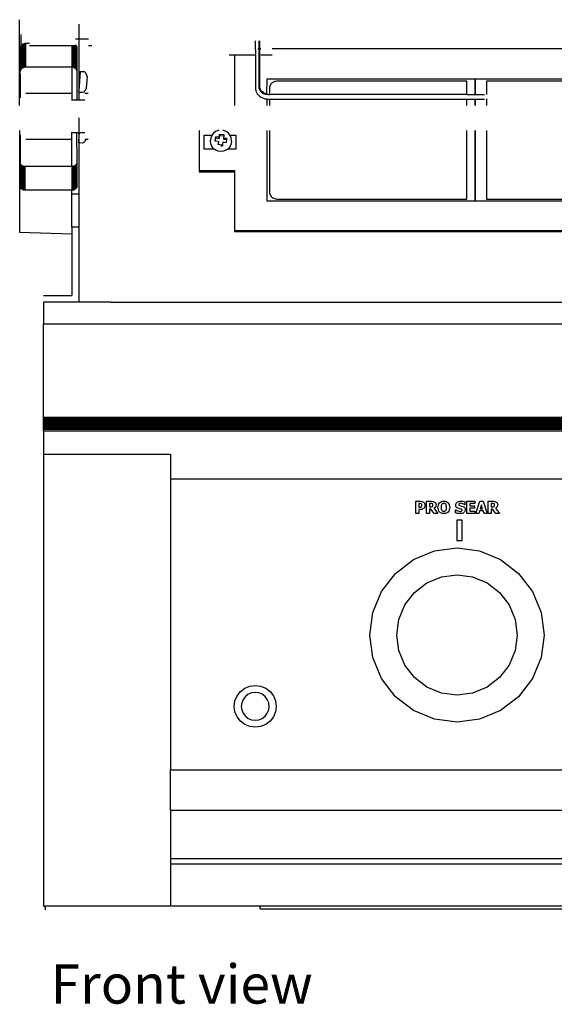
# Model space of a CAD drawing. Units: inches. Extents: x 19 to 169, y -16 to 21.
# Drawn here: x 82 to 91, y -16 to 1 of the extents above; entities that cross this region are included whole.
import ezdxf

# ---------------------------------------------------------------- set-up
doc = ezdxf.new("R2010")
doc.units = ezdxf.units.IN
doc.header["$MEASUREMENT"] = 0
doc.layers.add('Edges', color=7, linetype='Continuous')
doc.styles.get("Standard").update_dxf_attribs({"font": 'verdana.ttf'})

# ---------------------------------------------------------------- blocks, each defined once
blk = doc.blocks.new('Ruby5B-IRfr')
at = {"layer": 'Edges'}
for p, q in [((-20.628, -1.378), (-20.628, 0.144)), ((-19.578, 0.065), (-19.578, -0.195)), ((-20.606, -0.116), (-20.606, -0.321)), ((-20.618, -0.355), (-20.617, -0.345)), ((-20.614, -0.335), (-20.617, -0.345)), ((-20.609, -0.325), (-20.614, -0.335)), ((-20.614, -0.335), (-20.613, -0.752)), ((-20.606, -0.321), (-20.609, -0.325)), ((-20.609, -0.325), (-20.609, -0.468)), ((-20.603, -0.316), (-20.606, -0.321)), ((-20.595, -0.307), (-20.603, -0.316)), ((-20.603, -0.316), (-20.603, -0.736)), ((-20.585, -0.299), (-20.595, -0.307)), ((-20.595, -0.307), (-20.595, -0.727)), ((-20.575, -0.292), (-20.585, -0.299)), ((-20.585, -0.299), (-20.585, -0.397)), ((-20.563, -0.287), (-20.575, -0.292)), ((-20.575, -0.292), (-20.575, -0.712)), ((-20.55, -0.282), (-20.563, -0.287)), ((-20.563, -0.287), (-20.563, -0.707)), ((-20.536, -0.279), (-20.55, -0.282)), ((-20.55, -0.282), (-20.55, -0.702)), ((-20.522, -0.277), (-20.536, -0.279)), ((-20.536, -0.279), (-20.536, -0.699)), ((-20.508, -0.276), (-20.522, -0.277)), ((-20.522, -0.277), (-20.522, -0.697)), ((-20.453, -0.276), (-20.508, -0.276)), ((-20.453, -0.311), (-19.703, -0.311)), ((-19.703, -0.311), (-19.703, -0.697)), ((-19.703, -0.311), (-19.69, -0.311)), ((-19.69, -0.311), (-19.69, -0.699)), ((-19.69, -0.311), (-19.676, -0.311)), ((-19.676, -0.311), (-19.676, -0.702)), ((-19.676, -0.311), (-19.664, -0.311)), ((-19.664, -0.311), (-19.664, -0.706)), ((-19.664, -0.311), (-19.652, -0.311)), ((-19.652, -0.311), (-19.652, -0.712)), ((-19.652, -0.311), (-19.642, -0.311)), ((-19.642, -0.311), (-19.642, -0.718)), ((-19.642, -0.311), (-19.639, -0.311)), ((-19.639, -0.195), (-19.578, -0.195)), ((-19.633, -0.306), (-19.639, -0.301)), ((-19.633, -0.306), (-19.633, -0.726)), ((-19.625, -0.314), (-19.633, -0.306)), ((-19.619, -0.323), (-19.625, -0.314)), ((-19.625, -0.314), (-19.625, -0.734)), ((-19.615, -0.333), (-19.619, -0.323)), ((-19.619, -0.323), (-19.619, -0.743)), ((-19.615, -0.333), (-19.615, -0.753)), ((-19.612, -0.343), (-19.615, -0.333)), ((-19.611, -0.353), (-19.612, -0.343)), ((-19.578, -0.195), (-19.407, -0.195)), ((-19.578, -0.195), (-19.578, -0.394)), ((-19.407, -0.311), (-19.349, -0.311)), ((-16.449, -0.371), (-16.449, -0.23)), ((-16.383, -1.062), (-16.383, -0.23)), ((-16.368, -0.371), (-16.368, -0.23)), ((-20.618, -0.355), (-20.617, -0.765)), ((-19.612, -0.763), (-19.611, -0.353)), ((-19.578, -0.394), (-19.576, -1.117)), ((-16.914, -0.476), (-16.82, -0.476)), ((-16.82, -0.476), (-16.82, -1.378)), ((-16.82, -0.476), (-16.451, -0.476)), ((-16.449, -0.371), (-16.451, -0.375)), ((-16.451, -0.375), (-16.449, -0.39)), ((-16.44, -0.375), (-16.451, -0.375)), ((-16.449, -0.467), (-16.451, -0.476)), ((-16.451, -0.476), (-16.449, -0.486)), ((-16.449, -0.39), (-16.449, -0.467)), ((-16.449, -0.486), (-16.449, -1.064)), ((-16.4, -0.375), (-16.408, -0.375)), ((-16.388, -0.375), (-16.393, -0.375)), ((-16.373, -0.375), (-16.38, -0.375)), ((-16.368, -0.371), (-16.369, -0.375)), ((-16.369, -0.375), (-16.368, -0.39)), ((-16.351, -0.375), (-16.369, -0.375)), ((-16.368, -1.062), (-16.368, -0.39)), ((-16.351, -0.476), (-16.149, -0.476)), ((-2.905, -0.375), (-16.149, -0.375)), ((-20.522, -0.697), (-20.536, -0.699)), ((-19.703, -0.697), (-20.522, -0.697)), ((-19.69, -0.699), (-19.703, -0.697)), ((-19.703, -0.697), (-19.703, -1.273)), ((-20.618, -0.821), (-20.617, -0.765)), ((-20.618, -0.821), (-20.618, -1.241)), ((-20.614, -0.755), (-20.617, -0.765)), ((-20.613, -0.752), (-20.614, -0.755)), ((-20.603, -0.736), (-20.606, -0.741)), ((-20.601, -0.733), (-20.603, -0.736)), ((-20.595, -0.727), (-20.597, -0.729)), ((-20.591, -0.724), (-20.595, -0.727)), ((-20.575, -0.712), (-20.578, -0.714)), ((-20.563, -0.707), (-20.575, -0.712)), ((-20.55, -0.702), (-20.563, -0.707)), ((-20.536, -0.699), (-20.55, -0.702)), ((-19.676, -0.702), (-19.69, -0.699)), ((-19.664, -0.706), (-19.676, -0.702)), ((-19.652, -0.712), (-19.664, -0.706)), ((-19.642, -0.718), (-19.652, -0.712)), ((-19.633, -0.726), (-19.642, -0.718)), ((-19.625, -0.734), (-19.633, -0.726)), ((-19.619, -0.743), (-19.625, -0.734)), ((-19.615, -0.753), (-19.619, -0.743)), ((-19.612, -0.763), (-19.615, -0.753)), ((-19.612, -0.763), (-19.612, -1.273)), ((-19.555, -0.774), (-19.576, -1.117)), ((-19.555, -0.774), (-19.551, -0.773)), ((-19.551, -0.773), (-19.546, -0.772)), ((-19.546, -0.772), (-19.542, -0.772)), ((-19.542, -0.772), (-19.537, -0.772)), ((-19.537, -0.772), (-19.489, -0.775)), ((-19.47, -0.786), (-19.489, -0.775)), ((-19.47, -0.786), (-19.466, -0.792)), ((-19.466, -0.792), (-19.463, -0.798)), ((-19.463, -0.798), (-19.459, -0.804)), ((-19.459, -0.804), (-19.456, -0.81)), ((-19.456, -0.81), (-19.452, -0.816)), ((-19.452, -0.816), (-19.449, -0.822)), ((-19.449, -0.822), (-19.446, -0.829)), ((-19.446, -0.829), (-19.443, -0.835)), ((-19.433, -0.862), (-19.446, -1.069)), ((-19.443, -0.835), (-19.441, -0.842)), ((-19.441, -0.842), (-19.438, -0.848)), ((-19.438, -0.848), (-19.436, -0.855)), ((-19.436, -0.855), (-19.433, -0.862)), ((-16.248, -0.909), (-16.25, -1.169)), ((-12.552, -0.909), (-16.248, -0.909)), ((-16.193, -1.035), (-16.197, -1.05)), ((-16.187, -1.019), (-16.193, -1.035)), ((-16.178, -1.005), (-16.187, -1.019)), ((-16.168, -0.992), (-16.178, -1.005)), ((-16.155, -0.979), (-16.168, -0.992)), ((-16.14, -0.969), (-16.155, -0.979)), ((-16.124, -0.96), (-16.14, -0.969)), ((-16.107, -0.953), (-16.124, -0.96)), ((-16.089, -0.948), (-16.107, -0.953)), ((-16.07, -0.945), (-16.089, -0.948)), ((-16.046, -0.943), (-16.07, -0.945)), ((-12.7, -0.943), (-16.046, -0.943)), ((-12.7, -1.18), (-12.7, -0.943)), ((-12.552, -0.919), (-12.552, -0.909)), ((-12.544, -0.909), (-12.552, -0.909)), ((-12.544, -0.919), (-12.552, -0.919)), ((-12.552, -1.18), (-12.552, -0.919)), ((-12.544, -0.919), (-12.544, -0.909)), ((-10.953, -0.909), (-12.544, -0.909)), ((-12.544, -1.18), (-12.544, -0.919)), ((-12.354, -0.943), (-12.354, -1.183)), ((-7.971, -0.943), (-12.354, -0.943)), ((-20.519, -1.157), (-19.706, -1.157)), ((-19.577, -1.141), (-19.578, -1.22)), ((-19.578, -1.22), (-19.578, -1.273)), ((-19.577, -1.141), (-19.576, -1.117)), ((-19.573, -1.143), (-19.577, -1.141)), ((-19.568, -1.144), (-19.573, -1.143)), ((-19.564, -1.145), (-19.568, -1.144)), ((-19.559, -1.145), (-19.564, -1.145)), ((-19.511, -1.148), (-19.559, -1.145)), ((-19.491, -1.14), (-19.511, -1.148)), ((-19.487, -1.134), (-19.491, -1.14)), ((-19.482, -1.129), (-19.487, -1.134)), ((-19.478, -1.123), (-19.482, -1.129)), ((-19.474, -1.118), (-19.478, -1.123)), ((-19.47, -1.112), (-19.474, -1.118)), ((-19.473, -1.157), (-19.415, -1.157)), ((-19.466, -1.106), (-19.47, -1.112)), ((-19.462, -1.1), (-19.466, -1.106)), ((-19.459, -1.094), (-19.462, -1.1)), ((-19.455, -1.088), (-19.459, -1.094)), ((-19.452, -1.082), (-19.455, -1.088)), ((-19.449, -1.075), (-19.452, -1.082)), ((-19.446, -1.069), (-19.449, -1.075)), ((-16.449, -1.064), (-16.447, -1.087)), ((-16.447, -1.087), (-16.446, -1.095)), ((-16.446, -1.095), (-16.441, -1.108)), ((-16.441, -1.108), (-16.44, -1.118)), ((-16.44, -1.118), (-16.431, -1.141)), ((-16.431, -1.141), (-16.428, -1.147)), ((-16.428, -1.147), (-16.415, -1.168)), ((-16.415, -1.168), (-16.399, -1.188)), ((-16.399, -1.188), (-16.38, -1.206)), ((-16.383, -1.062), (-16.383, -1.072)), ((-16.382, -1.075), (-16.383, -1.072)), ((-16.382, -1.08), (-16.382, -1.075)), ((-16.382, -1.08), (-16.379, -1.089)), ((-16.38, -1.206), (-16.376, -1.209)), ((-16.379, -1.089), (-16.375, -1.099)), ((-16.376, -1.209), (-16.355, -1.224)), ((-16.374, -1.101), (-16.375, -1.099)), ((-16.372, -1.105), (-16.374, -1.101)), ((-16.372, -1.105), (-16.366, -1.114)), ((-16.368, -1.062), (-16.367, -1.072)), ((-16.366, -1.075), (-16.367, -1.072)), ((-16.366, -1.08), (-16.366, -1.075)), ((-16.366, -1.08), (-16.362, -1.089)), ((-16.366, -1.114), (-16.354, -1.129)), ((-16.354, -1.105), (-16.362, -1.089)), ((-16.354, -1.105), (-16.346, -1.114)), ((-16.354, -1.129), (-16.343, -1.139)), ((-16.346, -1.114), (-16.331, -1.129)), ((-16.343, -1.139), (-16.327, -1.151)), ((-16.313, -1.142), (-16.331, -1.129)), ((-16.327, -1.151), (-16.308, -1.161)), ((-16.313, -1.142), (-16.297, -1.151)), ((-16.308, -1.161), (-16.288, -1.169)), ((-16.297, -1.151), (-16.274, -1.161)), ((-16.288, -1.169), (-16.267, -1.175)), ((-16.274, -1.161), (-16.25, -1.169)), ((-16.267, -1.175), (-16.246, -1.178)), ((-16.25, -1.169), (-16.248, -1.171)), ((-16.248, -1.171), (-16.224, -1.175)), ((-16.246, -1.178), (-16.223, -1.18)), ((-16.224, -1.175), (-16.198, -1.18)), ((-16.223, -1.18), (-16.198, -1.18)), ((-16.197, -1.05), (-16.198, -1.07)), ((-16.198, -1.07), (-16.197, -1.178)), ((-16.198, -1.18), (-16.197, -1.178)), ((-16.198, -1.18), (-16.198, -1.184)), ((-16.197, -1.178), (-16.168, -1.18)), ((-12.7, -1.18), (-16.168, -1.18)), ((-12.7, -1.18), (-12.552, -1.18)), ((-12.7, -1.186), (-12.7, -1.182)), ((-12.552, -1.18), (-12.544, -1.18)), ((-12.552, -1.186), (-12.552, -1.182)), ((-12.544, -1.18), (-12.388, -1.18)), ((-12.544, -1.186), (-12.544, -1.182)), ((-19.706, -1.273), (-19.703, -1.273)), ((-19.703, -1.273), (-19.612, -1.273)), ((-19.612, -1.273), (-19.578, -1.273)), ((-19.578, -1.273), (-19.473, -1.273)), ((-16.355, -1.224), (-16.332, -1.237)), ((-16.332, -1.237), (-16.306, -1.247)), ((-16.306, -1.247), (-16.279, -1.255)), ((-16.279, -1.255), (-16.252, -1.259)), ((-16.252, -1.259), (-16.248, -1.259)), ((-16.248, -1.259), (-16.248, -1.378)), ((-16.248, -1.259), (-16.224, -1.261)), ((-16.224, -1.261), (-16.198, -1.261)), ((-16.198, -1.261), (-16.198, -1.378)), ((-16.198, -1.261), (-12.7, -1.261)), ((-12.7, -1.261), (-12.7, -1.257)), ((-12.7, -1.378), (-12.7, -1.261)), ((-12.7, -1.261), (-12.552, -1.261)), ((-12.552, -1.261), (-12.552, -1.257)), ((-12.552, -1.378), (-12.552, -1.261)), ((-12.552, -1.261), (-12.544, -1.261)), ((-12.544, -1.261), (-12.544, -1.257)), ((-12.544, -1.378), (-12.544, -1.261)), ((-12.544, -1.261), (-12.388, -1.261)), ((-12.354, -1.258), (-12.354, -1.378)), ((-19.578, -1.594), (-19.578, -1.854)), ((-20.628, -1.819), (-20.628, -3.617)), ((-20.618, -1.898), (-20.618, -2.392)), ((-19.706, -1.854), (-19.703, -1.854)), ((-19.703, -2.458), (-19.703, -1.854)), ((-19.703, -1.854), (-19.612, -1.854)), ((-19.611, -2.383), (-19.612, -1.854)), ((-19.612, -1.854), (-19.578, -1.854)), ((-19.578, -1.854), (-19.566, -1.854)), ((-19.578, -1.854), (-19.578, -2.003)), ((-19.576, -2.011), (-19.566, -1.854)), ((-19.566, -1.854), (-19.473, -1.854)), ((-17.445, -1.819), (-17.445, -2.529)), ((-17.356, -2.147), (-17.356, -1.901)), ((-17.356, -1.901), (-17.218, -1.901)), ((-17.221, -1.905), (-17.24, -1.948)), ((-17.218, -1.901), (-17.221, -1.905)), ((-17.191, -1.867), (-17.218, -1.901)), ((-17.153, -1.838), (-17.191, -1.867)), ((-17.108, -1.82), (-17.153, -1.838)), ((-17.094, -1.819), (-17.108, -1.82)), ((-17.086, -1.882), (-17.093, -1.936)), ((-17.093, -1.959), (-17.086, -1.905)), ((-17.086, -1.882), (-17.007, -1.892)), ((-17.086, -1.905), (-17.086, -1.882)), ((-17.086, -1.905), (-17.01, -1.914)), ((-17.011, -1.82), (-17.024, -1.819)), ((-17.01, -1.914), (-17.015, -1.948)), ((-16.966, -1.838), (-17.011, -1.82)), ((-17.007, -1.892), (-17.01, -1.914)), ((-16.927, -1.867), (-16.966, -1.838)), ((-16.9, -1.901), (-16.927, -1.867)), ((-16.9, -1.901), (-16.793, -1.901)), ((-16.897, -1.905), (-16.9, -1.901)), ((-16.879, -1.948), (-16.897, -1.905)), ((-16.793, -1.901), (-16.793, -2.147)), ((-16.248, -1.819), (-16.248, -3.063)), ((-16.198, -1.819), (-16.198, -2.907)), ((-12.7, -3.034), (-12.7, -1.819)), ((-12.552, -3.063), (-12.552, -1.819)), ((-12.544, -3.063), (-12.544, -1.819)), ((-12.354, -1.819), (-12.354, -3.034)), ((-20.519, -1.97), (-19.706, -1.97)), ((-19.578, -2.003), (-19.576, -2.011)), ((-19.577, -2.036), (-19.578, -2.041)), ((-19.578, -2.041), (-19.578, -2.948)), ((-19.577, -2.036), (-19.576, -2.011)), ((-19.573, -2.037), (-19.577, -2.036)), ((-19.568, -2.039), (-19.573, -2.037)), ((-19.564, -2.039), (-19.568, -2.039)), ((-19.559, -2.04), (-19.564, -2.039)), ((-19.511, -2.043), (-19.559, -2.04)), ((-19.491, -2.034), (-19.511, -2.043)), ((-19.487, -2.029), (-19.491, -2.034)), ((-19.482, -2.023), (-19.487, -2.029)), ((-19.478, -2.018), (-19.482, -2.023)), ((-19.474, -2.012), (-19.478, -2.018)), ((-19.47, -2.006), (-19.474, -2.012)), ((-19.473, -1.97), (-19.449, -1.97)), ((-19.466, -2), (-19.47, -2.006)), ((-19.462, -1.994), (-19.466, -2)), ((-19.459, -1.988), (-19.462, -1.994)), ((-19.455, -1.982), (-19.459, -1.988)), ((-19.452, -1.976), (-19.455, -1.982)), ((-19.449, -1.97), (-19.452, -1.976)), ((-19.449, -1.97), (-19.415, -1.97)), ((-17.24, -1.948), (-17.246, -1.995)), ((-17.246, -2.007), (-17.246, -1.995)), ((-17.246, -2.008), (-17.246, -2.007)), ((-17.24, -2.054), (-17.246, -2.008)), ((-17.24, -2.055), (-17.24, -2.054)), ((-17.221, -2.099), (-17.24, -2.055)), ((-17.159, -2.005), (-17.149, -1.929)), ((-17.156, -2.005), (-17.159, -2.005)), ((-17.156, -2.005), (-17.149, -1.951)), ((-17.104, -2.012), (-17.156, -2.005)), ((-17.093, -1.936), (-17.149, -1.929)), ((-17.149, -1.951), (-17.149, -1.929)), ((-17.149, -1.951), (-17.093, -1.959)), ((-17.104, -2.012), (-17.111, -2.066)), ((-17.108, -2.066), (-17.111, -2.066)), ((-17.108, -2.066), (-17.104, -2.035)), ((-17.032, -2.076), (-17.108, -2.066)), ((-17.104, -2.012), (-17.104, -2.035)), ((-17.093, -1.936), (-17.093, -1.959)), ((-17.025, -2.022), (-17.032, -2.076)), ((-17.031, -2.09), (-17.032, -2.097)), ((-17.032, -2.097), (-17.032, -2.09)), ((-17.025, -2.022), (-16.969, -2.029)), ((-17.015, -1.948), (-17.015, -1.97)), ((-17.015, -1.948), (-16.959, -1.953)), ((-17.015, -1.97), (-16.962, -1.975)), ((-16.962, -1.975), (-16.969, -2.029)), ((-16.959, -1.953), (-16.962, -1.975)), ((-16.879, -2.055), (-16.897, -2.099)), ((-16.872, -1.995), (-16.879, -1.948)), ((-16.872, -2.007), (-16.879, -2.054)), ((-16.879, -2.055), (-16.879, -2.054)), ((-16.872, -2.007), (-16.872, -1.995)), ((-17.177, -2.147), (-17.356, -2.147)), ((-17.22, -2.1), (-17.221, -2.099)), ((-17.191, -2.137), (-17.22, -2.1)), ((-17.177, -2.147), (-17.191, -2.137)), ((-17.152, -2.166), (-17.177, -2.147)), ((-17.107, -2.184), (-17.152, -2.166)), ((-17.059, -2.19), (-17.107, -2.184)), ((-17.039, -2.098), (-17.059, -2.095)), ((-17.011, -2.184), (-17.059, -2.19)), ((-16.967, -2.166), (-17.011, -2.184)), ((-16.966, -2.164), (-16.967, -2.166)), ((-16.966, -2.164), (-16.943, -2.147)), ((-16.943, -2.147), (-16.929, -2.137)), ((-16.942, -2.147), (-16.943, -2.147)), ((-16.929, -2.137), (-16.942, -2.147)), ((-16.793, -2.147), (-16.942, -2.147)), ((-16.929, -2.137), (-16.928, -2.137)), ((-16.927, -2.135), (-16.928, -2.137)), ((-16.898, -2.1), (-16.927, -2.135)), ((-16.898, -2.1), (-16.897, -2.099)), ((-20.617, -2.401), (-20.618, -2.392)), ((-20.615, -2.409), (-20.617, -2.401)), ((-20.617, -2.401), (-20.617, -2.821)), ((-20.611, -2.418), (-20.615, -2.409)), ((-20.615, -2.409), (-20.615, -2.829)), ((-20.605, -2.425), (-20.611, -2.418)), ((-20.611, -2.418), (-20.611, -2.838)), ((-20.599, -2.433), (-20.605, -2.425)), ((-20.605, -2.425), (-20.605, -2.845)), ((-20.599, -2.433), (-20.599, -2.853)), ((-20.591, -2.439), (-20.599, -2.433)), ((-20.591, -2.439), (-20.591, -2.859)), ((-20.582, -2.445), (-20.591, -2.439)), ((-19.642, -2.436), (-19.652, -2.443)), ((-19.633, -2.429), (-19.642, -2.436)), ((-19.642, -2.436), (-19.642, -2.856)), ((-19.625, -2.42), (-19.633, -2.429)), ((-19.633, -2.429), (-19.633, -2.849)), ((-19.619, -2.412), (-19.625, -2.42)), ((-19.625, -2.42), (-19.625, -2.84)), ((-19.614, -2.402), (-19.619, -2.412)), ((-19.619, -2.412), (-19.619, -2.832)), ((-19.612, -2.393), (-19.614, -2.402)), ((-19.614, -2.402), (-19.614, -2.822)), ((-19.612, -2.393), (-19.611, -2.383)), ((-19.612, -2.393), (-19.612, -2.813)), ((-20.582, -2.445), (-20.582, -2.865)), ((-20.572, -2.449), (-20.582, -2.445)), ((-20.572, -2.449), (-20.572, -2.869)), ((-20.561, -2.453), (-20.572, -2.449)), ((-20.561, -2.453), (-20.561, -2.873)), ((-20.55, -2.456), (-20.561, -2.453)), ((-20.55, -2.456), (-20.55, -2.876)), ((-20.538, -2.458), (-20.55, -2.456)), ((-20.527, -2.458), (-20.538, -2.458)), ((-20.538, -2.458), (-20.538, -2.878)), ((-19.715, -2.458), (-20.527, -2.458)), ((-19.703, -2.458), (-19.715, -2.458)), ((-19.688, -2.456), (-19.703, -2.458)), ((-19.703, -2.458), (-19.703, -2.878)), ((-19.675, -2.453), (-19.688, -2.456)), ((-19.688, -2.456), (-19.688, -2.876)), ((-19.663, -2.448), (-19.675, -2.453)), ((-19.675, -2.453), (-19.675, -2.873)), ((-19.652, -2.443), (-19.663, -2.448)), ((-19.663, -2.448), (-19.663, -2.868)), ((-19.652, -2.443), (-19.652, -2.863)), ((-17.445, -2.529), (-16.82, -2.529)), ((-17.445, -2.529), (-17.445, -2.551)), ((-17.445, -2.551), (-16.82, -2.551)), ((-16.82, -2.529), (-16.82, -2.551)), ((-16.82, -2.551), (-16.82, -3.589)), ((-20.615, -2.829), (-20.617, -2.821)), ((-20.611, -2.838), (-20.615, -2.829)), ((-20.605, -2.845), (-20.611, -2.838)), ((-20.599, -2.853), (-20.605, -2.845)), ((-20.591, -2.859), (-20.599, -2.853)), ((-20.582, -2.865), (-20.591, -2.859)), ((-20.572, -2.869), (-20.582, -2.865)), ((-20.561, -2.873), (-20.572, -2.869)), ((-20.55, -2.876), (-20.561, -2.873)), ((-20.538, -2.878), (-20.55, -2.876)), ((-19.703, -2.878), (-20.538, -2.878)), ((-19.688, -2.876), (-19.703, -2.878)), ((-19.703, -2.948), (-19.703, -2.878)), ((-19.578, -2.948), (-19.703, -2.948)), ((-19.703, -3.531), (-19.703, -2.948)), ((-19.675, -2.873), (-19.688, -2.876)), ((-19.663, -2.868), (-19.675, -2.873)), ((-19.652, -2.863), (-19.663, -2.868)), ((-19.642, -2.856), (-19.652, -2.863)), ((-19.633, -2.849), (-19.642, -2.856)), ((-19.625, -2.84), (-19.633, -2.849)), ((-19.619, -2.832), (-19.625, -2.84)), ((-19.614, -2.822), (-19.619, -2.832)), ((-19.612, -2.813), (-19.614, -2.822)), ((-19.578, -2.948), (-19.578, -3.531)), ((-16.198, -2.907), (-16.197, -2.927)), ((-16.197, -2.927), (-16.193, -2.943)), ((-16.193, -2.943), (-16.187, -2.958)), ((-16.187, -2.958), (-16.178, -2.973)), ((-16.248, -3.063), (-12.552, -3.063)), ((-16.178, -2.973), (-16.168, -2.986)), ((-16.168, -2.986), (-16.155, -2.998)), ((-16.155, -2.998), (-16.14, -3.009)), ((-16.14, -3.009), (-16.124, -3.018)), ((-16.124, -3.018), (-16.107, -3.025)), ((-16.107, -3.025), (-16.089, -3.03)), ((-16.089, -3.03), (-16.07, -3.033)), ((-16.07, -3.033), (-16.046, -3.034)), ((-16.046, -3.034), (-12.7, -3.034)), ((-12.552, -3.063), (-12.544, -3.063)), ((-12.544, -3.063), (-10.924, -3.063)), ((-12.354, -3.034), (-10.894, -3.034)), ((-20.628, -3.617), (-19.703, -3.648)), ((-19.578, -3.531), (-19.703, -3.531)), ((-19.703, -3.531), (-19.703, -4.741)), ((-19.578, -3.531), (-19.578, -4.846)), ((-16.82, -3.589), (16.13, -3.589)), ((-16.82, -3.589), (-16.82, -3.61)), ((-16.82, -3.61), (16.13, -3.61)), ((-20.203, -4.741), (-19.703, -4.741)), ((-20.203, -4.862), (-20.203, -5.246)), ((-19.015, -4.862), (-20.203, -4.862)), ((-19.015, -4.862), (20.64, -4.862)), ((-19.015, -4.862), (-19.015, -4.866)), ((-20.203, -5.246), (21.827, -5.246)), ((-20.203, -6.897), (-20.203, -5.246)), ((-20.203, -6.92), (-20.203, -6.897)), ((-20.203, -6.897), (21.827, -6.897)), ((-20.203, -6.942), (-20.203, -6.92)), ((-20.203, -6.92), (21.827, -6.92)), ((-20.203, -6.965), (-20.203, -6.942)), ((-20.203, -6.942), (21.827, -6.942)), ((-20.203, -6.987), (-20.203, -6.965)), ((-20.203, -6.965), (21.827, -6.965)), ((-20.203, -7.008), (-20.203, -6.987)), ((-20.203, -6.987), (21.827, -6.987)), ((-20.203, -7.029), (-20.203, -7.008)), ((-20.203, -7.008), (21.827, -7.008)), ((-20.203, -7.049), (-20.203, -7.029)), ((-20.203, -7.029), (21.827, -7.029)), ((-20.203, -7.069), (-20.203, -7.049)), ((-20.203, -7.049), (21.827, -7.049)), ((-20.203, -7.088), (-20.203, -7.069)), ((-20.203, -7.069), (21.827, -7.069)), ((-20.203, -7.107), (-20.203, -7.088)), ((-20.203, -7.088), (21.827, -7.088)), ((-20.203, -7.141), (-20.203, -7.107)), ((-20.203, -7.107), (21.827, -7.107)), ((-20.203, -7.141), (21.827, -7.141)), ((-20.203, -7.141), (-20.203, -7.55)), ((-20.203, -7.55), (-20.203, -15.559)), ((-20.203, -7.55), (-17.953, -7.55)), ((-17.953, -7.55), (-17.953, -7.992)), ((-17.953, -7.992), (19.577, -7.992)), ((-17.953, -7.992), (-17.953, -13.144)), ((-13.605, -8.388), (-13.522, -8.388)), ((-13.605, -8.602), (-13.605, -8.388)), ((-13.551, -8.428), (-13.551, -8.492)), ((-13.544, -8.428), (-13.551, -8.428)), ((-13.551, -8.492), (-13.548, -8.492)), ((-13.551, -8.532), (-13.551, -8.602)), ((-13.523, -8.532), (-13.551, -8.532)), ((-13.548, -8.492), (-13.533, -8.492)), ((-13.525, -8.429), (-13.544, -8.428)), ((-13.533, -8.492), (-13.521, -8.491)), ((-13.51, -8.433), (-13.525, -8.429)), ((-13.502, -8.53), (-13.523, -8.532)), ((-13.522, -8.388), (-13.505, -8.389)), ((-13.521, -8.491), (-13.512, -8.488)), ((-13.512, -8.488), (-13.505, -8.484)), ((-13.505, -8.436), (-13.51, -8.433)), ((-13.505, -8.389), (-13.49, -8.392)), ((-13.5, -8.442), (-13.505, -8.436)), ((-13.505, -8.484), (-13.498, -8.473)), ((-13.485, -8.525), (-13.502, -8.53)), ((-13.497, -8.449), (-13.5, -8.442)), ((-13.498, -8.473), (-13.496, -8.457)), ((-13.496, -8.457), (-13.497, -8.449)), ((-13.49, -8.392), (-13.477, -8.396)), ((-13.471, -8.517), (-13.485, -8.525)), ((-13.477, -8.396), (-13.466, -8.402)), ((-13.459, -8.507), (-13.471, -8.517)), ((-13.466, -8.402), (-13.455, -8.412)), ((-13.451, -8.497), (-13.459, -8.507)), ((-13.455, -8.412), (-13.447, -8.424)), ((-13.445, -8.484), (-13.451, -8.497)), ((-13.447, -8.424), (-13.442, -8.439)), ((-13.442, -8.47), (-13.445, -8.484)), ((-13.442, -8.439), (-13.441, -8.456)), ((-13.441, -8.456), (-13.442, -8.47)), ((-13.412, -8.388), (-13.326, -8.388)), ((-13.412, -8.602), (-13.412, -8.388)), ((-13.359, -8.428), (-13.359, -8.485)), ((-13.341, -8.428), (-13.359, -8.428)), ((-13.359, -8.485), (-13.343, -8.485)), ((-13.359, -8.524), (-13.359, -8.602)), ((-13.339, -8.524), (-13.359, -8.524)), ((-13.343, -8.485), (-13.324, -8.484)), ((-13.325, -8.428), (-13.341, -8.428)), ((-13.28, -8.602), (-13.339, -8.524)), ((-13.326, -8.388), (-13.295, -8.391)), ((-13.314, -8.431), (-13.325, -8.428)), ((-13.324, -8.484), (-13.317, -8.482)), ((-13.317, -8.482), (-13.311, -8.478)), ((-13.308, -8.435), (-13.314, -8.431)), ((-13.311, -8.478), (-13.303, -8.468)), ((-13.304, -8.44), (-13.308, -8.435)), ((-13.302, -8.446), (-13.304, -8.44)), ((-13.303, -8.468), (-13.301, -8.454)), ((-13.301, -8.454), (-13.302, -8.446)), ((-13.295, -8.391), (-13.282, -8.394)), ((-13.27, -8.501), (-13.286, -8.511)), ((-13.286, -8.511), (-13.215, -8.602)), ((-13.282, -8.394), (-13.271, -8.4)), ((-13.271, -8.4), (-13.26, -8.408)), ((-13.257, -8.487), (-13.27, -8.501)), ((-13.26, -8.408), (-13.252, -8.418)), ((-13.252, -8.479), (-13.257, -8.487)), ((-13.252, -8.418), (-13.247, -8.431)), ((-13.249, -8.469), (-13.252, -8.479)), ((-13.246, -8.447), (-13.249, -8.469)), ((-13.247, -8.431), (-13.246, -8.447)), ((-13.211, -8.495), (-13.209, -8.471)), ((-13.209, -8.519), (-13.211, -8.495)), ((-13.209, -8.471), (-13.204, -8.449)), ((-13.204, -8.541), (-13.209, -8.519)), ((-13.204, -8.449), (-13.196, -8.43)), ((-13.196, -8.56), (-13.204, -8.541)), ((-13.196, -8.43), (-13.184, -8.414)), ((-13.184, -8.414), (-13.169, -8.401)), ((-13.169, -8.401), (-13.151, -8.391)), ((-13.155, -8.477), (-13.156, -8.495)), ((-13.156, -8.495), (-13.155, -8.513)), ((-13.152, -8.462), (-13.155, -8.477)), ((-13.155, -8.513), (-13.152, -8.528)), ((-13.147, -8.45), (-13.152, -8.462)), ((-13.152, -8.528), (-13.147, -8.54)), ((-13.151, -8.391), (-13.131, -8.386)), ((-13.141, -8.44), (-13.147, -8.45)), ((-13.147, -8.54), (-13.141, -8.55)), ((-13.133, -8.433), (-13.141, -8.44)), ((-13.126, -8.428), (-13.133, -8.433)), ((-13.131, -8.386), (-13.108, -8.384)), ((-13.117, -8.425), (-13.126, -8.428)), ((-13.108, -8.424), (-13.117, -8.425)), ((-13.108, -8.384), (-13.085, -8.386)), ((-13.099, -8.425), (-13.108, -8.424)), ((-13.09, -8.428), (-13.099, -8.425)), ((-13.081, -8.433), (-13.09, -8.428)), ((-13.085, -8.386), (-13.065, -8.391)), ((-13.074, -8.441), (-13.081, -8.433)), ((-13.068, -8.45), (-13.074, -8.441)), ((-13.074, -8.549), (-13.068, -8.539)), ((-13.064, -8.463), (-13.068, -8.45)), ((-13.068, -8.539), (-13.063, -8.528)), ((-13.065, -8.391), (-13.047, -8.401)), ((-13.061, -8.477), (-13.064, -8.463)), ((-13.063, -8.528), (-13.061, -8.513)), ((-13.06, -8.495), (-13.061, -8.477)), ((-13.061, -8.513), (-13.06, -8.495)), ((-13.047, -8.401), (-13.032, -8.414)), ((-13.032, -8.414), (-13.02, -8.43)), ((-13.02, -8.43), (-13.011, -8.449)), ((-13.011, -8.541), (-13.02, -8.56)), ((-13.011, -8.449), (-13.006, -8.471)), ((-13.006, -8.52), (-13.011, -8.541)), ((-13.006, -8.471), (-13.004, -8.495)), ((-13.004, -8.495), (-13.006, -8.52)), ((-12.898, -8.539), (-12.893, -8.539)), ((-12.898, -8.589), (-12.898, -8.539)), ((-12.897, -8.452), (-12.895, -8.437)), ((-12.894, -8.472), (-12.897, -8.452)), ((-12.895, -8.437), (-12.891, -8.424)), ((-12.886, -8.489), (-12.894, -8.472)), ((-12.893, -8.539), (-12.876, -8.551)), ((-12.891, -8.424), (-12.883, -8.413)), ((-12.88, -8.496), (-12.886, -8.489)), ((-12.883, -8.413), (-12.872, -8.403)), ((-12.872, -8.502), (-12.88, -8.496)), ((-12.872, -8.403), (-12.858, -8.395)), ((-12.851, -8.512), (-12.872, -8.502)), ((-12.858, -8.395), (-12.843, -8.389)), ((-12.827, -8.518), (-12.851, -8.512)), ((-12.843, -8.389), (-12.826, -8.386)), ((-12.841, -8.44), (-12.842, -8.445)), ((-12.842, -8.445), (-12.841, -8.452)), ((-12.838, -8.435), (-12.841, -8.44)), ((-12.841, -8.452), (-12.836, -8.458)), ((-12.83, -8.428), (-12.838, -8.435)), ((-12.836, -8.458), (-12.828, -8.463)), ((-12.818, -8.424), (-12.83, -8.428)), ((-12.828, -8.463), (-12.814, -8.467)), ((-12.804, -8.524), (-12.827, -8.518)), ((-12.826, -8.386), (-12.808, -8.385)), ((-12.805, -8.423), (-12.818, -8.424)), ((-12.814, -8.467), (-12.793, -8.472)), ((-12.808, -8.385), (-12.789, -8.385)), ((-12.788, -8.425), (-12.805, -8.423)), ((-12.796, -8.527), (-12.804, -8.524)), ((-12.789, -8.531), (-12.796, -8.527)), ((-12.793, -8.472), (-12.772, -8.478)), ((-12.789, -8.385), (-12.77, -8.388)), ((-12.784, -8.537), (-12.789, -8.531)), ((-12.77, -8.43), (-12.788, -8.425)), ((-12.783, -8.544), (-12.784, -8.537)), ((-12.784, -8.551), (-12.783, -8.544)), ((-12.772, -8.478), (-12.753, -8.487)), ((-12.77, -8.388), (-12.752, -8.393)), ((-12.754, -8.438), (-12.77, -8.43)), ((-12.741, -8.448), (-12.754, -8.438)), ((-12.753, -8.487), (-12.739, -8.499)), ((-12.752, -8.393), (-12.736, -8.399)), ((-12.736, -8.448), (-12.741, -8.448)), ((-12.739, -8.499), (-12.734, -8.507)), ((-12.736, -8.399), (-12.736, -8.448)), ((-12.734, -8.507), (-12.731, -8.515)), ((-12.731, -8.515), (-12.728, -8.535)), ((-12.728, -8.535), (-12.73, -8.55)), ((-12.701, -8.388), (-12.556, -8.388)), ((-12.701, -8.602), (-12.701, -8.388)), ((-12.556, -8.429), (-12.647, -8.429)), ((-12.647, -8.429), (-12.647, -8.467)), ((-12.647, -8.467), (-12.563, -8.467)), ((-12.647, -8.507), (-12.647, -8.561)), ((-12.563, -8.507), (-12.647, -8.507)), ((-12.563, -8.467), (-12.563, -8.507)), ((-12.556, -8.388), (-12.556, -8.429)), ((-12.543, -8.602), (-12.471, -8.388)), ((-12.471, -8.388), (-12.412, -8.388)), ((-12.442, -8.449), (-12.464, -8.52)), ((-12.464, -8.52), (-12.42, -8.52)), ((-12.42, -8.52), (-12.442, -8.449)), ((-12.412, -8.388), (-12.34, -8.602)), ((-12.319, -8.602), (-12.319, -8.388)), ((-12.319, -8.388), (-12.233, -8.388)), ((-12.266, -8.428), (-12.266, -8.485)), ((-12.248, -8.428), (-12.266, -8.428)), ((-12.266, -8.485), (-12.25, -8.485)), ((-12.266, -8.524), (-12.266, -8.602)), ((-12.246, -8.524), (-12.266, -8.524)), ((-12.25, -8.485), (-12.231, -8.484)), ((-12.232, -8.428), (-12.248, -8.428)), ((-12.187, -8.602), (-12.246, -8.524)), ((-12.233, -8.388), (-12.202, -8.391)), ((-12.221, -8.431), (-12.232, -8.428)), ((-12.231, -8.484), (-12.224, -8.482)), ((-12.224, -8.482), (-12.218, -8.478)), ((-12.215, -8.435), (-12.221, -8.431)), ((-12.218, -8.478), (-12.21, -8.468)), ((-12.211, -8.44), (-12.215, -8.435)), ((-12.209, -8.446), (-12.211, -8.44)), ((-12.21, -8.468), (-12.208, -8.454)), ((-12.208, -8.454), (-12.209, -8.446)), ((-12.202, -8.391), (-12.189, -8.394)), ((-12.177, -8.501), (-12.193, -8.511)), ((-12.193, -8.511), (-12.122, -8.602)), ((-12.189, -8.394), (-12.178, -8.4)), ((-12.178, -8.4), (-12.167, -8.408)), ((-12.164, -8.487), (-12.177, -8.501)), ((-12.167, -8.408), (-12.16, -8.418)), ((-12.159, -8.479), (-12.164, -8.487)), ((-12.16, -8.418), (-12.154, -8.431)), ((-12.156, -8.469), (-12.159, -8.479)), ((-12.153, -8.447), (-12.156, -8.469)), ((-12.154, -8.431), (-12.153, -8.447)), ((-13.551, -8.602), (-13.605, -8.602)), ((-13.359, -8.602), (-13.412, -8.602)), ((-13.215, -8.602), (-13.28, -8.602)), ((-13.184, -8.576), (-13.196, -8.56)), ((-13.169, -8.589), (-13.184, -8.576)), ((-13.151, -8.599), (-13.169, -8.589)), ((-13.131, -8.604), (-13.151, -8.599)), ((-13.141, -8.55), (-13.134, -8.557)), ((-13.134, -8.557), (-13.126, -8.562)), ((-13.108, -8.606), (-13.131, -8.604)), ((-13.126, -8.562), (-13.117, -8.565)), ((-13.117, -8.565), (-13.108, -8.566)), ((-13.108, -8.566), (-13.098, -8.565)), ((-13.085, -8.604), (-13.108, -8.606)), ((-13.098, -8.565), (-13.089, -8.562)), ((-13.089, -8.562), (-13.081, -8.557)), ((-13.065, -8.599), (-13.085, -8.604)), ((-13.081, -8.557), (-13.074, -8.549)), ((-13.047, -8.59), (-13.065, -8.599)), ((-13.032, -8.577), (-13.047, -8.59)), ((-13.02, -8.56), (-13.032, -8.577)), ((-12.864, -8.601), (-12.898, -8.589)), ((-12.876, -8.551), (-12.858, -8.559)), ((-12.844, -8.605), (-12.864, -8.601)), ((-12.858, -8.559), (-12.839, -8.565)), ((-12.821, -8.606), (-12.844, -8.605)), ((-12.839, -8.565), (-12.82, -8.567)), ((-12.8, -8.605), (-12.821, -8.606)), ((-12.82, -8.567), (-12.808, -8.566)), ((-12.808, -8.566), (-12.796, -8.563)), ((-12.782, -8.601), (-12.8, -8.605)), ((-12.796, -8.563), (-12.787, -8.556)), ((-12.787, -8.556), (-12.784, -8.551)), ((-12.767, -8.595), (-12.782, -8.601)), ((-12.753, -8.586), (-12.767, -8.595)), ((-12.742, -8.576), (-12.753, -8.586)), ((-12.734, -8.564), (-12.742, -8.576)), ((-12.73, -8.55), (-12.734, -8.564)), ((-12.556, -8.602), (-12.701, -8.602)), ((-12.647, -8.561), (-12.556, -8.561)), ((-12.556, -8.561), (-12.556, -8.602)), ((-12.489, -8.602), (-12.543, -8.602)), ((-12.476, -8.558), (-12.489, -8.602)), ((-12.409, -8.558), (-12.476, -8.558)), ((-12.395, -8.602), (-12.409, -8.558)), ((-12.34, -8.602), (-12.395, -8.602)), ((-12.266, -8.602), (-12.319, -8.602)), ((-12.122, -8.602), (-12.187, -8.602)), ((-12.875, -8.722), (-12.875, -9.081)), ((-12.781, -8.722), (-12.875, -8.722)), ((-12.781, -9.081), (-12.781, -8.722)), ((-13.274, -9.264), (-12.874, -9.211)), ((-12.875, -9.081), (-12.781, -9.081)), ((-12.874, -9.211), (-12.474, -9.264)), ((-13.967, -9.664), (-13.647, -9.418)), ((-13.647, -9.418), (-13.274, -9.264)), ((-12.474, -9.264), (-12.102, -9.418)), ((-12.102, -9.418), (-11.782, -9.664)), ((-14.212, -9.984), (-13.967, -9.664)), ((-13.408, -9.831), (-13.151, -9.724)), ((-13.151, -9.724), (-12.874, -9.688)), ((-12.874, -9.688), (-12.598, -9.724)), ((-12.598, -9.724), (-12.34, -9.831)), ((-11.782, -9.664), (-11.536, -9.984)), ((-13.63, -10.001), (-13.408, -9.831)), ((-12.34, -9.831), (-12.119, -10.001)), ((-14.367, -10.356), (-14.212, -9.984)), ((-13.799, -10.222), (-13.63, -10.001)), ((-12.119, -10.001), (-11.949, -10.222)), ((-11.536, -9.984), (-11.382, -10.356)), ((-13.906, -10.48), (-13.799, -10.222)), ((-11.949, -10.222), (-11.842, -10.48)), ((-14.419, -10.756), (-14.367, -10.356)), ((-11.382, -10.356), (-11.329, -10.756)), ((-13.942, -10.756), (-13.906, -10.48)), ((-11.842, -10.48), (-11.806, -10.756)), ((-14.367, -11.156), (-14.419, -10.756)), ((-13.906, -11.033), (-13.942, -10.756)), ((-11.806, -10.756), (-11.842, -11.033)), ((-11.329, -10.756), (-11.382, -11.156)), ((-14.212, -11.529), (-14.367, -11.156)), ((-13.799, -11.29), (-13.906, -11.033)), ((-11.842, -11.033), (-11.949, -11.29)), ((-11.382, -11.156), (-11.536, -11.529)), ((-13.63, -11.511), (-13.799, -11.29)), ((-11.949, -11.29), (-12.119, -11.511)), ((-13.408, -11.681), (-13.63, -11.511)), ((-12.119, -11.511), (-12.34, -11.681)), ((-16.637, -11.698), (-16.547, -11.661)), ((-16.547, -11.661), (-16.451, -11.648)), ((-16.451, -11.648), (-16.355, -11.661)), ((-16.355, -11.661), (-16.266, -11.698)), ((-13.967, -11.849), (-14.212, -11.529)), ((-13.151, -11.788), (-13.408, -11.681)), ((-12.34, -11.681), (-12.598, -11.788)), ((-11.536, -11.529), (-11.782, -11.849)), ((-16.81, -11.924), (-16.773, -11.834)), ((-16.773, -11.834), (-16.714, -11.757)), ((-16.714, -11.757), (-16.637, -11.698)), ((-16.626, -11.845), (-16.666, -11.896)), ((-16.575, -11.805), (-16.626, -11.845)), ((-16.515, -11.781), (-16.575, -11.805)), ((-16.451, -11.772), (-16.515, -11.781)), ((-16.387, -11.781), (-16.451, -11.772)), ((-16.328, -11.805), (-16.387, -11.781)), ((-16.276, -11.845), (-16.328, -11.805)), ((-16.237, -11.896), (-16.276, -11.845)), ((-16.266, -11.698), (-16.189, -11.757)), ((-16.189, -11.757), (-16.13, -11.834)), ((-16.13, -11.834), (-16.093, -11.924)), ((-13.647, -12.094), (-13.967, -11.849)), ((-12.874, -11.824), (-13.151, -11.788)), ((-12.598, -11.788), (-12.874, -11.824)), ((-11.782, -11.849), (-12.102, -12.094)), ((-16.823, -12.02), (-16.81, -11.924)), ((-16.81, -12.116), (-16.823, -12.02)), ((-16.69, -11.956), (-16.699, -12.02)), ((-16.699, -12.02), (-16.69, -12.084)), ((-16.666, -11.896), (-16.69, -11.956)), ((-16.212, -11.956), (-16.237, -11.896)), ((-16.204, -12.02), (-16.212, -11.956)), ((-16.212, -12.084), (-16.204, -12.02)), ((-16.093, -11.924), (-16.08, -12.02)), ((-16.08, -12.02), (-16.093, -12.116)), ((-16.773, -12.205), (-16.81, -12.116)), ((-16.714, -12.282), (-16.773, -12.205)), ((-16.69, -12.084), (-16.666, -12.143)), ((-16.666, -12.143), (-16.626, -12.195)), ((-16.626, -12.195), (-16.575, -12.234)), ((-16.328, -12.234), (-16.276, -12.195)), ((-16.276, -12.195), (-16.237, -12.143)), ((-16.237, -12.143), (-16.212, -12.084)), ((-16.13, -12.205), (-16.189, -12.282)), ((-16.093, -12.116), (-16.13, -12.205)), ((-13.274, -12.249), (-13.647, -12.094)), ((-12.102, -12.094), (-12.474, -12.249)), ((-16.637, -12.341), (-16.714, -12.282)), ((-16.547, -12.378), (-16.637, -12.341)), ((-16.575, -12.234), (-16.515, -12.259)), ((-16.451, -12.391), (-16.547, -12.378)), ((-16.515, -12.259), (-16.451, -12.267)), ((-16.451, -12.267), (-16.387, -12.259)), ((-16.355, -12.378), (-16.451, -12.391)), ((-16.387, -12.259), (-16.328, -12.234)), ((-16.266, -12.341), (-16.355, -12.378)), ((-16.189, -12.282), (-16.266, -12.341)), ((-12.874, -12.301), (-13.274, -12.249)), ((-12.474, -12.249), (-12.874, -12.301)), ((-17.953, -13.867), (-17.953, -13.144)), ((-17.953, -13.144), (19.577, -13.144)), ((-17.953, -13.867), (-17.953, -14.713)), ((19.577, -13.867), (-17.953, -13.867)), ((-17.953, -14.713), (-17.953, -14.809)), ((-17.953, -14.713), (19.577, -14.713)), ((-17.953, -14.809), (-17.953, -15.559)), ((-17.953, -14.809), (19.577, -14.809)), ((-20.203, -15.559), (-20.175, -15.559)), ((-20.175, -15.559), (-20.175, -15.622)), ((-17.953, -15.559), (-20.175, -15.559)), ((-16.362, -15.559), (-17.953, -15.559)), ((-16.362, -15.607), (-16.362, -15.559)), ((18.015, -15.559), (-16.362, -15.559)), ((-16.362, -15.607), (18.015, -15.607))]:
    blk.add_line(p, q, dxfattribs=at)

msp = doc.modelspace()

# ---------------------------------------------------------------- block references
msp.add_blockref('Ruby5B-IRfr', (102.571, 1.035))

# ---------------------------------------------------------------- texts
msp.add_text('Front view', height=0.6943).set_placement((82.491, -16.251))

doc.saveas('drawing.dxf')
